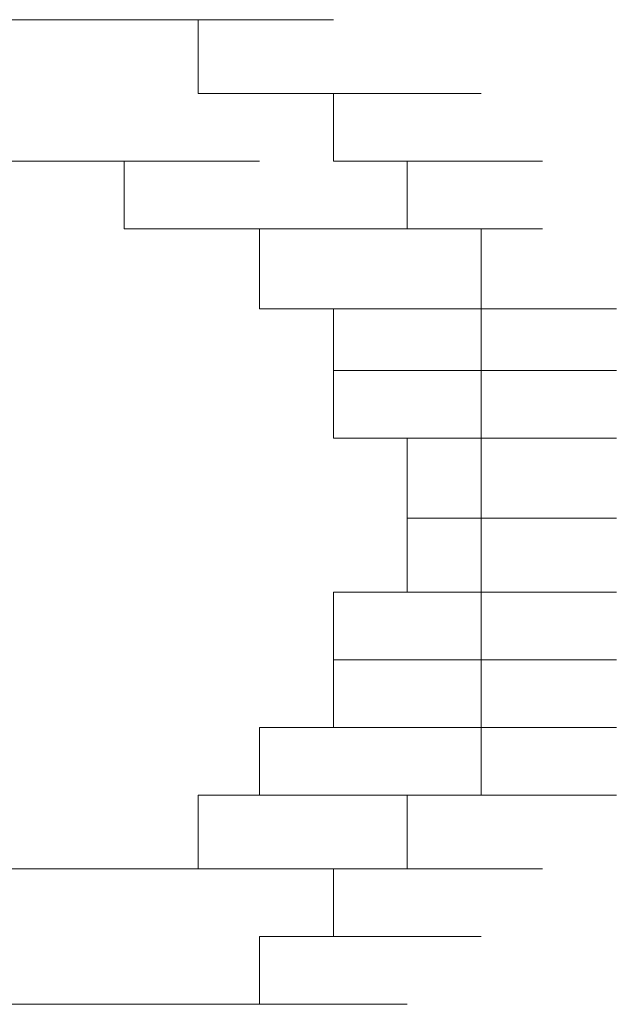
# Model space of a CAD drawing. Units: inches. Extents: x -831 to 1396, y -524 to 1067.
# Drawn here: x -661 to -660, y 272 to 274 of the extents above; entities that cross this region are included whole.
import ezdxf

# ---------------------------------------------------------------- set-up
doc = ezdxf.new("R2010")
doc.units = ezdxf.units.IN
doc.header["$MEASUREMENT"] = 0
doc.layers.add('图层 1', color=7, linetype='Continuous')

msp = doc.modelspace()

# ---------------------------------------------------------------- linework, layer by layer
at = {"layer": '图层 1', "lineweight": 0}
for points in [[(-661.1162, 273.5416), (-660.925, 273.5416)], [(-661.1162, 273.5416), (-660.925, 273.5416)], [(-661.1162, 273.5416), (-660.925, 273.5416)], [(-661.1162, 273.5416), (-660.925, 273.5416)], [(-661.1162, 273.5416), (-660.925, 273.5416)], [(-661.1162, 273.5416), (-660.925, 273.5416)], [(-661.1162, 273.5416), (-660.925, 273.5416)], [(-661.1162, 273.5416), (-660.925, 273.5416)], [(-661.1162, 273.5416), (-660.925, 273.5416)], [(-661.0206, 273.5416), (-660.8207, 273.5416)], [(-661.0206, 273.5416), (-660.8207, 273.5416)], [(-661.0206, 273.5416), (-660.8207, 273.5416)], [(-661.0206, 273.5416), (-660.8207, 273.5416)], [(-661.0206, 273.5416), (-660.8207, 273.5416)], [(-661.0206, 273.5416), (-660.8207, 273.5416)], [(-661.0206, 273.5416), (-660.8207, 273.5416)], [(-661.0206, 273.5416), (-660.925, 273.5416)], [(-660.925, 273.5416), (-660.7164, 273.5416)], [(-660.925, 273.5416), (-660.7164, 273.5416)], [(-660.925, 273.5416), (-660.7164, 273.5416)], [(-660.925, 273.5416), (-660.7164, 273.5416)], [(-660.925, 273.5416), (-660.7164, 273.5416)], [(-660.925, 273.5416), (-660.7164, 273.5416)], [(-660.925, 273.5416), (-660.7164, 273.5416)], [(-660.925, 273.5416), (-660.7164, 273.5416)], [(-660.925, 273.5416), (-660.7164, 273.5416)], [(-660.925, 273.5416), (-660.8207, 273.5416)], [(-660.8207, 273.5416), (-660.6295, 273.5416)], [(-660.8207, 273.5416), (-660.6295, 273.5416)], [(-660.8207, 273.5416), (-660.6295, 273.5416)], [(-660.8207, 273.5416), (-660.6295, 273.5416)], [(-660.8207, 273.5416), (-660.6295, 273.5416)], [(-660.8207, 273.5416), (-660.6295, 273.5416)], [(-660.8207, 273.5416), (-660.6295, 273.5416)], [(-660.8207, 273.5416), (-660.6295, 273.5416)], [(-660.8207, 273.5416), (-660.6295, 273.5416)], [(-660.8207, 273.5416), (-660.6295, 273.5416)], [(-660.8207, 273.5416), (-660.7164, 273.5416)], [(-660.7164, 273.5416), (-660.5252, 273.5416)], [(-660.7164, 273.5416), (-660.5252, 273.5416)], [(-660.7164, 273.5416), (-660.5252, 273.5416)], [(-660.7164, 273.5416), (-660.5252, 273.5416)], [(-660.7164, 273.5416), (-660.5252, 273.5416)], [(-660.7164, 273.5416), (-660.7164, 273.4374)], [(-660.7164, 273.4374), (-660.5252, 273.4374)], [(-660.7164, 273.4374), (-660.5252, 273.4374)], [(-660.7164, 273.4374), (-660.5252, 273.4374)], [(-660.7164, 273.4374), (-660.5252, 273.4374)], [(-660.7164, 273.4374), (-660.5252, 273.4374)], [(-660.7164, 273.4374), (-660.6295, 273.4374)], [(-660.6295, 273.4374), (-660.4209, 273.4374)], [(-660.6295, 273.4374), (-660.4209, 273.4374)], [(-660.6295, 273.4374), (-660.4209, 273.4374)], [(-660.6295, 273.4374), (-660.4209, 273.4374)], [(-660.6295, 273.4374), (-660.4209, 273.4374)], [(-660.6295, 273.4374), (-660.4209, 273.4374)], [(-660.6295, 273.4374), (-660.4209, 273.4374)], [(-660.6295, 273.4374), (-660.4209, 273.4374)], [(-660.6295, 273.4374), (-660.4209, 273.4374)], [(-660.6295, 273.4374), (-660.4209, 273.4374)], [(-660.6295, 273.4374), (-660.4209, 273.4374)], [(-660.6295, 273.4374), (-660.4209, 273.4374)], [(-660.6295, 273.4374), (-660.4209, 273.4374)], [(-660.6295, 273.4374), (-660.5252, 273.4374)], [(-660.5252, 273.4374), (-660.3166, 273.4374)], [(-660.5252, 273.4374), (-660.3166, 273.4374)], [(-660.5252, 273.4374), (-660.3166, 273.4374)], [(-660.5252, 273.4374), (-660.3166, 273.4374)], [(-660.5252, 273.4374), (-660.5252, 273.3418)], [(-660.8207, 273.3418), (-660.925, 273.3418)], [(-660.925, 273.3418), (-660.7164, 273.3418)], [(-660.925, 273.3418), (-660.7164, 273.3418)], [(-660.925, 273.3418), (-660.7164, 273.3418)], [(-660.925, 273.3418), (-660.7164, 273.3418)], [(-660.925, 273.3418), (-660.7164, 273.3418)], [(-660.925, 273.3418), (-660.7164, 273.3418)], [(-660.925, 273.3418), (-660.7164, 273.3418)], [(-660.925, 273.3418), (-660.7164, 273.3418)], [(-660.925, 273.3418), (-660.7164, 273.3418)], [(-660.925, 273.3418), (-660.7164, 273.3418)], [(-660.925, 273.3418), (-660.7164, 273.3418)], [(-660.925, 273.3418), (-660.7164, 273.3418)], [(-660.8207, 273.2462), (-660.8207, 273.3418)], [(-660.8207, 273.3418), (-660.6295, 273.3418)], [(-660.8207, 273.3418), (-660.6295, 273.3418)], [(-660.8207, 273.3418), (-660.6295, 273.3418)], [(-660.5252, 273.3418), (-660.3166, 273.3418)], [(-660.5252, 273.3418), (-660.3166, 273.3418)], [(-660.5252, 273.3418), (-660.3166, 273.3418)], [(-660.5252, 273.3418), (-660.3166, 273.3418)], [(-660.5252, 273.3418), (-660.3166, 273.3418)], [(-660.5252, 273.3418), (-660.3166, 273.3418)], [(-660.5252, 273.3418), (-660.3166, 273.3418)], [(-660.5252, 273.3418), (-660.3166, 273.3418)], [(-660.5252, 273.3418), (-660.3166, 273.3418)], [(-660.5252, 273.3418), (-660.3166, 273.3418)], [(-660.5252, 273.3418), (-660.4209, 273.3418)], [(-660.4209, 273.3418), (-660.2297, 273.3418)], [(-660.4209, 273.3418), (-660.2297, 273.3418)], [(-660.4209, 273.3418), (-660.2297, 273.3418)], [(-660.4209, 273.3418), (-660.2297, 273.3418)], [(-660.4209, 273.3418), (-660.2297, 273.3418)], [(-660.4209, 273.3418), (-660.2297, 273.3418)], [(-660.4209, 273.3418), (-660.4209, 273.2462)], [(-660.7164, 273.2462), (-660.8207, 273.2462)], [(-660.8207, 273.2462), (-660.6295, 273.2462)], [(-660.8207, 273.2462), (-660.6295, 273.2462)], [(-660.8207, 273.2462), (-660.6295, 273.2462)], [(-660.8207, 273.2462), (-660.6295, 273.2462)], [(-660.8207, 273.2462), (-660.6295, 273.2462)], [(-660.8207, 273.2462), (-660.6295, 273.2462)], [(-660.8207, 273.2462), (-660.6295, 273.2462)], [(-660.8207, 273.2462), (-660.6295, 273.2462)], [(-660.8207, 273.2462), (-660.6295, 273.2462)], [(-660.8207, 273.2462), (-660.6295, 273.2462)], [(-660.8207, 273.2462), (-660.6295, 273.2462)], [(-660.6295, 273.2462), (-660.7164, 273.2462)], [(-660.7164, 273.2462), (-660.5252, 273.2462)], [(-660.7164, 273.2462), (-660.5252, 273.2462)], [(-660.7164, 273.2462), (-660.5252, 273.2462)], [(-660.7164, 273.2462), (-660.5252, 273.2462)], [(-660.7164, 273.2462), (-660.5252, 273.2462)], [(-660.7164, 273.2462), (-660.5252, 273.2462)], [(-660.7164, 273.2462), (-660.5252, 273.2462)], [(-660.7164, 273.2462), (-660.5252, 273.2462)], [(-660.7164, 273.2462), (-660.5252, 273.2462)], [(-660.7164, 273.2462), (-660.5252, 273.2462)], [(-660.7164, 273.2462), (-660.5252, 273.2462)], [(-660.7164, 273.2462), (-660.5252, 273.2462)], [(-660.7164, 273.2462), (-660.5252, 273.2462)], [(-660.7164, 273.2462), (-660.5252, 273.2462)], [(-660.7164, 273.2462), (-660.5252, 273.2462)], [(-660.7164, 273.2462), (-660.5252, 273.2462)], [(-660.7164, 273.2462), (-660.5252, 273.2462)], [(-660.6295, 273.1332), (-660.6295, 273.2462)], [(-660.6295, 273.2462), (-660.4209, 273.2462)], [(-660.6295, 273.2462), (-660.4209, 273.2462)], [(-660.6295, 273.2462), (-660.4209, 273.2462)], [(-660.6295, 273.2462), (-660.4209, 273.2462)], [(-660.6295, 273.2462), (-660.4209, 273.2462)], [(-660.6295, 273.2462), (-660.4209, 273.2462)], [(-660.4209, 273.2462), (-660.2297, 273.2462)], [(-660.4209, 273.2462), (-660.2297, 273.2462)], [(-660.4209, 273.2462), (-660.2297, 273.2462)], [(-660.4209, 273.2462), (-660.2297, 273.2462)], [(-660.4209, 273.2462), (-660.2297, 273.2462)], [(-660.4209, 273.2462), (-660.2297, 273.2462)], [(-660.4209, 273.2462), (-660.2297, 273.2462)], [(-660.4209, 273.2462), (-660.2297, 273.2462)], [(-660.4209, 273.2462), (-660.2297, 273.2462)], [(-660.4209, 273.2462), (-660.2297, 273.2462)], [(-660.4209, 273.2462), (-660.2297, 273.2462)], [(-660.4209, 273.2462), (-660.2297, 273.2462)], [(-660.4209, 273.2462), (-660.2297, 273.2462)], [(-660.4209, 273.2462), (-660.3166, 273.2462)], [(-660.3166, 273.2462), (-660.3166, 273.1332)], [(-660.5252, 273.1332), (-660.6295, 273.1332)], [(-660.6295, 273.1332), (-660.4209, 273.1332)], [(-660.6295, 273.1332), (-660.4209, 273.1332)], [(-660.6295, 273.1332), (-660.4209, 273.1332)], [(-660.6295, 273.1332), (-660.4209, 273.1332)], [(-660.6295, 273.1332), (-660.4209, 273.1332)], [(-660.6295, 273.1332), (-660.4209, 273.1332)], [(-660.6295, 273.1332), (-660.4209, 273.1332)], [(-660.6295, 273.1332), (-660.4209, 273.1332)], [(-660.6295, 273.1332), (-660.4209, 273.1332)], [(-660.6295, 273.1332), (-660.4209, 273.1332)], [(-660.6295, 273.1332), (-660.4209, 273.1332)], [(-660.6295, 273.1332), (-660.4209, 273.1332)], [(-660.6295, 273.1332), (-660.4209, 273.1332)], [(-660.6295, 273.1332), (-660.4209, 273.1332)], [(-660.5252, 273.0463), (-660.5252, 273.1332)], [(-660.5252, 273.1332), (-660.3166, 273.1332)], [(-660.5252, 273.1332), (-660.3166, 273.1332)], [(-660.5252, 273.1332), (-660.3166, 273.1332)], [(-660.5252, 273.1332), (-660.3166, 273.1332)], [(-660.5252, 273.1332), (-660.3166, 273.1332)], [(-660.5252, 273.1332), (-660.3166, 273.1332)], [(-660.5252, 273.1332), (-660.3166, 273.1332)], [(-660.5252, 273.1332), (-660.3166, 273.1332)], [(-660.3166, 273.1332), (-660.1254, 273.1332)], [(-660.3166, 273.1332), (-660.1254, 273.1332)], [(-660.3166, 273.1332), (-660.1254, 273.1332)], [(-660.3166, 273.1332), (-660.1254, 273.1332)], [(-660.3166, 273.1332), (-660.1254, 273.1332)], [(-660.3166, 273.1332), (-660.1254, 273.1332)], [(-660.3166, 273.1332), (-660.1254, 273.1332)], [(-660.3166, 273.1332), (-660.1254, 273.1332)], [(-660.3166, 273.1332), (-660.1254, 273.1332)], [(-660.3166, 273.1332), (-660.1254, 273.1332)], [(-660.3166, 273.1332), (-660.1254, 273.1332)], [(-660.3166, 273.1332), (-660.1254, 273.1332)], [(-660.3166, 273.1332), (-660.3166, 273.0463)], [(-660.5252, 272.9507), (-660.5252, 273.0463)], [(-660.5252, 273.0463), (-660.3166, 273.0463)], [(-660.5252, 273.0463), (-660.3166, 273.0463)], [(-660.5252, 273.0463), (-660.3166, 273.0463)], [(-660.5252, 273.0463), (-660.3166, 273.0463)], [(-660.5252, 273.0463), (-660.3166, 273.0463)], [(-660.5252, 273.0463), (-660.3166, 273.0463)], [(-660.5252, 273.0463), (-660.3166, 273.0463)], [(-660.5252, 273.0463), (-660.3166, 273.0463)], [(-660.5252, 273.0463), (-660.3166, 273.0463)], [(-660.5252, 273.0463), (-660.3166, 273.0463)], [(-660.5252, 273.0463), (-660.3166, 273.0463)], [(-660.5252, 273.0463), (-660.3166, 273.0463)], [(-660.5252, 273.0463), (-660.3166, 273.0463)], [(-660.5252, 273.0463), (-660.3166, 273.0463)], [(-660.5252, 273.0463), (-660.3166, 273.0463)], [(-660.5252, 273.0463), (-660.3166, 273.0463)], [(-660.5252, 273.0463), (-660.3166, 273.0463)], [(-660.5252, 273.0463), (-660.3166, 273.0463)], [(-660.3166, 273.0463), (-660.1254, 273.0463)], [(-660.3166, 273.0463), (-660.1254, 273.0463)], [(-660.3166, 273.0463), (-660.1254, 273.0463)], [(-660.3166, 273.0463), (-660.1254, 273.0463)], [(-660.3166, 273.0463), (-660.1254, 273.0463)], [(-660.3166, 273.0463), (-660.1254, 273.0463)], [(-660.3166, 273.0463), (-660.1254, 273.0463)], [(-660.3166, 273.0463), (-660.1254, 273.0463)], [(-660.3166, 273.0463), (-660.1254, 273.0463)], [(-660.3166, 273.0463), (-660.1254, 273.0463)], [(-660.3166, 273.0463), (-660.1254, 273.0463)], [(-660.3166, 273.0463), (-660.3166, 272.9507)], [(-660.4209, 272.9507), (-660.5252, 272.9507)], [(-660.5252, 272.9507), (-660.3166, 272.9507)], [(-660.5252, 272.9507), (-660.3166, 272.9507)], [(-660.5252, 272.9507), (-660.3166, 272.9507)], [(-660.5252, 272.9507), (-660.3166, 272.9507)], [(-660.5252, 272.9507), (-660.3166, 272.9507)], [(-660.5252, 272.9507), (-660.3166, 272.9507)], [(-660.5252, 272.9507), (-660.3166, 272.9507)], [(-660.5252, 272.9507), (-660.3166, 272.9507)], [(-660.5252, 272.9507), (-660.3166, 272.9507)], [(-660.4209, 272.8377), (-660.4209, 272.9507)], [(-660.4209, 272.9507), (-660.2297, 272.9507)], [(-660.4209, 272.9507), (-660.2297, 272.9507)], [(-660.4209, 272.9507), (-660.2297, 272.9507)], [(-660.4209, 272.9507), (-660.2297, 272.9507)], [(-660.4209, 272.9507), (-660.2297, 272.9507)], [(-660.4209, 272.9507), (-660.2297, 272.9507)], [(-660.4209, 272.9507), (-660.2297, 272.9507)], [(-660.3166, 272.9507), (-660.1254, 272.9507)], [(-660.3166, 272.9507), (-660.1254, 272.9507)], [(-660.3166, 272.9507), (-660.1254, 272.9507)], [(-660.3166, 272.9507), (-660.1254, 272.9507)], [(-660.3166, 272.9507), (-660.1254, 272.9507)], [(-660.3166, 272.9507), (-660.1254, 272.9507)], [(-660.3166, 272.9507), (-660.1254, 272.9507)], [(-660.3166, 272.9507), (-660.1254, 272.9507)], [(-660.3166, 272.9507), (-660.1254, 272.9507)], [(-660.3166, 272.9507), (-660.1254, 272.9507)], [(-660.3166, 272.9507), (-660.3166, 272.8377)], [(-660.4209, 272.7334), (-660.4209, 272.8377)], [(-660.4209, 272.8377), (-660.2297, 272.8377)], [(-660.4209, 272.8377), (-660.2297, 272.8377)], [(-660.4209, 272.8377), (-660.2297, 272.8377)], [(-660.4209, 272.8377), (-660.2297, 272.8377)], [(-660.4209, 272.8377), (-660.2297, 272.8377)], [(-660.4209, 272.8377), (-660.2297, 272.8377)], [(-660.4209, 272.8377), (-660.2297, 272.8377)], [(-660.4209, 272.8377), (-660.2297, 272.8377)], [(-660.4209, 272.8377), (-660.2297, 272.8377)], [(-660.4209, 272.8377), (-660.2297, 272.8377)], [(-660.4209, 272.8377), (-660.2297, 272.8377)], [(-660.4209, 272.8377), (-660.2297, 272.8377)], [(-660.4209, 272.8377), (-660.2297, 272.8377)], [(-660.4209, 272.8377), (-660.2297, 272.8377)], [(-660.4209, 272.8377), (-660.2297, 272.8377)], [(-660.3166, 272.8377), (-660.1254, 272.8377)], [(-660.3166, 272.8377), (-660.1254, 272.8377)], [(-660.3166, 272.8377), (-660.1254, 272.8377)], [(-660.3166, 272.8377), (-660.1254, 272.8377)], [(-660.3166, 272.8377), (-660.1254, 272.8377)], [(-660.3166, 272.8377), (-660.1254, 272.8377)], [(-660.3166, 272.8377), (-660.1254, 272.8377)], [(-660.3166, 272.8377), (-660.1254, 272.8377)], [(-660.3166, 272.8377), (-660.1254, 272.8377)], [(-660.3166, 272.8377), (-660.3166, 272.7334)], [(-660.5252, 272.6378), (-660.5252, 272.7334)], [(-660.5252, 272.7334), (-660.3166, 272.7334)], [(-660.5252, 272.7334), (-660.3166, 272.7334)], [(-660.5252, 272.7334), (-660.3166, 272.7334)], [(-660.5252, 272.7334), (-660.4209, 272.7334)], [(-660.4209, 272.7334), (-660.2297, 272.7334)], [(-660.4209, 272.7334), (-660.2297, 272.7334)], [(-660.4209, 272.7334), (-660.2297, 272.7334)], [(-660.4209, 272.7334), (-660.2297, 272.7334)], [(-660.4209, 272.7334), (-660.2297, 272.7334)], [(-660.4209, 272.7334), (-660.2297, 272.7334)], [(-660.4209, 272.7334), (-660.2297, 272.7334)], [(-660.4209, 272.7334), (-660.2297, 272.7334)], [(-660.4209, 272.7334), (-660.2297, 272.7334)], [(-660.4209, 272.7334), (-660.2297, 272.7334)], [(-660.4209, 272.7334), (-660.2297, 272.7334)], [(-660.3166, 272.7334), (-660.1254, 272.7334)], [(-660.3166, 272.7334), (-660.1254, 272.7334)], [(-660.3166, 272.7334), (-660.1254, 272.7334)], [(-660.3166, 272.7334), (-660.1254, 272.7334)], [(-660.3166, 272.7334), (-660.1254, 272.7334)], [(-660.3166, 272.7334), (-660.1254, 272.7334)], [(-660.3166, 272.7334), (-660.1254, 272.7334)], [(-660.3166, 272.7334), (-660.1254, 272.7334)], [(-660.3166, 272.7334), (-660.1254, 272.7334)], [(-660.3166, 272.7334), (-660.1254, 272.7334)], [(-660.3166, 272.7334), (-660.3166, 272.6378)], [(-660.5252, 272.5422), (-660.5252, 272.6378)], [(-660.5252, 272.6378), (-660.3166, 272.6378)], [(-660.5252, 272.6378), (-660.3166, 272.6378)], [(-660.5252, 272.6378), (-660.3166, 272.6378)], [(-660.5252, 272.6378), (-660.3166, 272.6378)], [(-660.5252, 272.6378), (-660.3166, 272.6378)], [(-660.5252, 272.6378), (-660.3166, 272.6378)], [(-660.5252, 272.6378), (-660.3166, 272.6378)], [(-660.5252, 272.6378), (-660.3166, 272.6378)], [(-660.5252, 272.6378), (-660.3166, 272.6378)], [(-660.5252, 272.6378), (-660.3166, 272.6378)], [(-660.5252, 272.6378), (-660.3166, 272.6378)], [(-660.5252, 272.6378), (-660.3166, 272.6378)], [(-660.5252, 272.6378), (-660.3166, 272.6378)], [(-660.5252, 272.6378), (-660.3166, 272.6378)], [(-660.5252, 272.6378), (-660.3166, 272.6378)], [(-660.5252, 272.6378), (-660.3166, 272.6378)], [(-660.5252, 272.6378), (-660.3166, 272.6378)], [(-660.5252, 272.6378), (-660.3166, 272.6378)], [(-660.3166, 272.6378), (-660.1254, 272.6378)], [(-660.3166, 272.6378), (-660.1254, 272.6378)], [(-660.3166, 272.6378), (-660.1254, 272.6378)], [(-660.3166, 272.6378), (-660.1254, 272.6378)], [(-660.3166, 272.6378), (-660.1254, 272.6378)], [(-660.3166, 272.6378), (-660.1254, 272.6378)], [(-660.3166, 272.6378), (-660.1254, 272.6378)], [(-660.3166, 272.6378), (-660.1254, 272.6378)], [(-660.3166, 272.6378), (-660.1254, 272.6378)], [(-660.3166, 272.6378), (-660.1254, 272.6378)], [(-660.3166, 272.6378), (-660.1254, 272.6378)], [(-660.3166, 272.6378), (-660.3166, 272.5422)], [(-660.6295, 272.4466), (-660.6295, 272.5422)], [(-660.6295, 272.5422), (-660.4209, 272.5422)], [(-660.6295, 272.5422), (-660.4209, 272.5422)], [(-660.6295, 272.5422), (-660.4209, 272.5422)], [(-660.6295, 272.5422), (-660.4209, 272.5422)], [(-660.6295, 272.5422), (-660.4209, 272.5422)], [(-660.6295, 272.5422), (-660.4209, 272.5422)], [(-660.6295, 272.5422), (-660.5252, 272.5422)], [(-660.5252, 272.5422), (-660.3166, 272.5422)], [(-660.5252, 272.5422), (-660.3166, 272.5422)], [(-660.5252, 272.5422), (-660.3166, 272.5422)], [(-660.5252, 272.5422), (-660.3166, 272.5422)], [(-660.5252, 272.5422), (-660.3166, 272.5422)], [(-660.5252, 272.5422), (-660.3166, 272.5422)], [(-660.5252, 272.5422), (-660.3166, 272.5422)], [(-660.5252, 272.5422), (-660.3166, 272.5422)], [(-660.5252, 272.5422), (-660.3166, 272.5422)], [(-660.5252, 272.5422), (-660.3166, 272.5422)], [(-660.5252, 272.5422), (-660.3166, 272.5422)], [(-660.5252, 272.5422), (-660.3166, 272.5422)], [(-660.5252, 272.5422), (-660.3166, 272.5422)], [(-660.5252, 272.5422), (-660.3166, 272.5422)], [(-660.3166, 272.5422), (-660.1254, 272.5422)], [(-660.3166, 272.5422), (-660.1254, 272.5422)], [(-660.3166, 272.5422), (-660.1254, 272.5422)], [(-660.3166, 272.5422), (-660.1254, 272.5422)], [(-660.3166, 272.5422), (-660.1254, 272.5422)], [(-660.3166, 272.5422), (-660.1254, 272.5422)], [(-660.3166, 272.5422), (-660.1254, 272.5422)], [(-660.3166, 272.5422), (-660.1254, 272.5422)], [(-660.3166, 272.5422), (-660.1254, 272.5422)], [(-660.3166, 272.5422), (-660.1254, 272.5422)], [(-660.3166, 272.5422), (-660.1254, 272.5422)], [(-660.3166, 272.5422), (-660.1254, 272.5422)], [(-660.3166, 272.5422), (-660.3166, 272.4466)], [(-660.7164, 272.3423), (-660.7164, 272.4466)], [(-660.7164, 272.4466), (-660.5252, 272.4466)], [(-660.7164, 272.4466), (-660.5252, 272.4466)], [(-660.7164, 272.4466), (-660.5252, 272.4466)], [(-660.7164, 272.4466), (-660.5252, 272.4466)], [(-660.7164, 272.4466), (-660.5252, 272.4466)], [(-660.7164, 272.4466), (-660.5252, 272.4466)], [(-660.7164, 272.4466), (-660.5252, 272.4466)], [(-660.7164, 272.4466), (-660.5252, 272.4466)], [(-660.7164, 272.4466), (-660.5252, 272.4466)], [(-660.7164, 272.4466), (-660.5252, 272.4466)], [(-660.7164, 272.4466), (-660.5252, 272.4466)], [(-660.7164, 272.4466), (-660.5252, 272.4466)], [(-660.7164, 272.4466), (-660.5252, 272.4466)], [(-660.7164, 272.4466), (-660.6295, 272.4466)], [(-660.6295, 272.4466), (-660.4209, 272.4466)], [(-660.6295, 272.4466), (-660.4209, 272.4466)], [(-660.6295, 272.4466), (-660.4209, 272.4466)], [(-660.6295, 272.4466), (-660.4209, 272.4466)], [(-660.6295, 272.4466), (-660.4209, 272.4466)], [(-660.6295, 272.4466), (-660.4209, 272.4466)], [(-660.6295, 272.4466), (-660.4209, 272.4466)], [(-660.6295, 272.4466), (-660.4209, 272.4466)], [(-660.6295, 272.4466), (-660.4209, 272.4466)], [(-660.6295, 272.4466), (-660.4209, 272.4466)], [(-660.6295, 272.4466), (-660.4209, 272.4466)], [(-660.6295, 272.4466), (-660.4209, 272.4466)], [(-660.6295, 272.4466), (-660.4209, 272.4466)], [(-660.6295, 272.4466), (-660.4209, 272.4466)], [(-660.6295, 272.4466), (-660.4209, 272.4466)], [(-660.3166, 272.4466), (-660.4209, 272.4466)], [(-660.4209, 272.4466), (-660.2297, 272.4466)], [(-660.4209, 272.4466), (-660.2297, 272.4466)], [(-660.4209, 272.4466), (-660.2297, 272.4466)], [(-660.4209, 272.4466), (-660.2297, 272.4466)], [(-660.4209, 272.4466), (-660.2297, 272.4466)], [(-660.4209, 272.4466), (-660.2297, 272.4466)], [(-660.4209, 272.4466), (-660.2297, 272.4466)], [(-660.4209, 272.4466), (-660.2297, 272.4466)], [(-660.4209, 272.4466), (-660.2297, 272.4466)], [(-660.4209, 272.4466), (-660.4209, 272.3423)], [(-660.3166, 272.4466), (-660.1254, 272.4466)], [(-660.3166, 272.4466), (-660.1254, 272.4466)], [(-660.3166, 272.4466), (-660.1254, 272.4466)], [(-661.1162, 272.3423), (-660.925, 272.3423)], [(-661.1162, 272.3423), (-660.925, 272.3423)], [(-661.1162, 272.3423), (-660.925, 272.3423)], [(-661.1162, 272.3423), (-660.925, 272.3423)], [(-661.1162, 272.3423), (-660.925, 272.3423)], [(-661.1162, 272.3423), (-660.925, 272.3423)], [(-661.0206, 272.3423), (-660.8207, 272.3423)], [(-661.0206, 272.3423), (-660.925, 272.3423)], [(-660.925, 272.3423), (-660.7164, 272.3423)], [(-660.925, 272.3423), (-660.7164, 272.3423)], [(-660.925, 272.3423), (-660.7164, 272.3423)], [(-660.925, 272.3423), (-660.7164, 272.3423)], [(-660.925, 272.3423), (-660.7164, 272.3423)], [(-660.925, 272.3423), (-660.7164, 272.3423)], [(-660.925, 272.3423), (-660.7164, 272.3423)], [(-660.925, 272.3423), (-660.7164, 272.3423)], [(-660.925, 272.3423), (-660.7164, 272.3423)], [(-660.925, 272.3423), (-660.7164, 272.3423)], [(-660.925, 272.3423), (-660.8207, 272.3423)], [(-660.8207, 272.3423), (-660.6295, 272.3423)], [(-660.8207, 272.3423), (-660.6295, 272.3423)], [(-660.8207, 272.3423), (-660.6295, 272.3423)], [(-660.8207, 272.3423), (-660.6295, 272.3423)], [(-660.8207, 272.3423), (-660.6295, 272.3423)], [(-660.8207, 272.3423), (-660.6295, 272.3423)], [(-660.8207, 272.3423), (-660.6295, 272.3423)], [(-660.8207, 272.3423), (-660.6295, 272.3423)], [(-660.8207, 272.3423), (-660.6295, 272.3423)], [(-660.8207, 272.3423), (-660.6295, 272.3423)], [(-660.8207, 272.3423), (-660.6295, 272.3423)], [(-660.8207, 272.3423), (-660.6295, 272.3423)], [(-660.8207, 272.3423), (-660.6295, 272.3423)], [(-660.8207, 272.3423), (-660.6295, 272.3423)], [(-660.8207, 272.3423), (-660.6295, 272.3423)], [(-660.8207, 272.3423), (-660.7164, 272.3423)], [(-660.7164, 272.3423), (-660.5252, 272.3423)], [(-660.7164, 272.3423), (-660.5252, 272.3423)], [(-660.4209, 272.3423), (-660.5252, 272.3423)], [(-660.5252, 272.3423), (-660.3166, 272.3423)], [(-660.5252, 272.3423), (-660.3166, 272.3423)], [(-660.5252, 272.3423), (-660.3166, 272.3423)], [(-660.5252, 272.3423), (-660.3166, 272.3423)], [(-660.5252, 272.3423), (-660.5252, 272.2467)], [(-660.4209, 272.3423), (-660.2297, 272.3423)], [(-660.4209, 272.3423), (-660.2297, 272.3423)], [(-660.4209, 272.3423), (-660.2297, 272.3423)], [(-660.4209, 272.3423), (-660.2297, 272.3423)], [(-660.4209, 272.3423), (-660.2297, 272.3423)], [(-660.4209, 272.3423), (-660.2297, 272.3423)], [(-660.4209, 272.3423), (-660.2297, 272.3423)], [(-660.4209, 272.3423), (-660.2297, 272.3423)], [(-660.4209, 272.3423), (-660.2297, 272.3423)], [(-660.4209, 272.3423), (-660.2297, 272.3423)], [(-660.4209, 272.3423), (-660.2297, 272.3423)], [(-660.5252, 272.2467), (-660.6295, 272.2467)], [(-660.6295, 272.2467), (-660.4209, 272.2467)], [(-660.6295, 272.2467), (-660.4209, 272.2467)], [(-660.6295, 272.2467), (-660.4209, 272.2467)], [(-660.6295, 272.2467), (-660.4209, 272.2467)], [(-660.6295, 272.2467), (-660.4209, 272.2467)], [(-660.6295, 272.2467), (-660.4209, 272.2467)], [(-660.6295, 272.2467), (-660.4209, 272.2467)], [(-660.6295, 272.2467), (-660.4209, 272.2467)], [(-660.6295, 272.2467), (-660.4209, 272.2467)], [(-660.6295, 272.2467), (-660.6295, 272.1511)], [(-660.5252, 272.2467), (-660.3166, 272.2467)], [(-660.5252, 272.2467), (-660.3166, 272.2467)], [(-660.5252, 272.2467), (-660.3166, 272.2467)], [(-660.5252, 272.2467), (-660.3166, 272.2467)], [(-660.5252, 272.2467), (-660.3166, 272.2467)], [(-660.5252, 272.2467), (-660.3166, 272.2467)], [(-660.5252, 272.2467), (-660.3166, 272.2467)], [(-660.5252, 272.2467), (-660.3166, 272.2467)], [(-660.5252, 272.2467), (-660.3166, 272.2467)], [(-660.5252, 272.2467), (-660.3166, 272.2467)], [(-661.1162, 272.1511), (-660.925, 272.1511)], [(-661.1162, 272.1511), (-660.925, 272.1511)], [(-661.1162, 272.1511), (-660.925, 272.1511)], [(-661.1162, 272.1511), (-660.925, 272.1511)], [(-661.1162, 272.1511), (-660.925, 272.1511)], [(-661.1162, 272.1511), (-660.925, 272.1511)], [(-661.1162, 272.1511), (-660.925, 272.1511)], [(-661.1162, 272.1511), (-660.925, 272.1511)], [(-661.1162, 272.1511), (-660.925, 272.1511)], [(-660.925, 272.1511), (-661.0206, 272.1511)], [(-661.0206, 272.1511), (-660.8207, 272.1511)], [(-661.0206, 272.1511), (-660.8207, 272.1511)], [(-661.0206, 272.1511), (-660.8207, 272.1511)], [(-661.0206, 272.1511), (-660.8207, 272.1511)], [(-661.0206, 272.1511), (-660.8207, 272.1511)], [(-661.0206, 272.1511), (-660.8207, 272.1511)], [(-661.0206, 272.1511), (-660.8207, 272.1511)], [(-661.0206, 272.1511), (-660.8207, 272.1511)], [(-661.0206, 272.1511), (-660.8207, 272.1511)], [(-660.8207, 272.1511), (-660.925, 272.1511)], [(-660.925, 272.1511), (-660.7164, 272.1511)], [(-660.925, 272.1511), (-660.7164, 272.1511)], [(-660.925, 272.1511), (-660.7164, 272.1511)], [(-660.925, 272.1511), (-660.7164, 272.1511)], [(-660.925, 272.1511), (-660.7164, 272.1511)], [(-660.925, 272.1511), (-660.7164, 272.1511)], [(-660.925, 272.1511), (-660.7164, 272.1511)], [(-660.925, 272.1511), (-660.7164, 272.1511)], [(-660.925, 272.1511), (-660.7164, 272.1511)], [(-660.925, 272.1511), (-660.7164, 272.1511)], [(-660.7164, 272.1511), (-660.8207, 272.1511)], [(-660.8207, 272.1511), (-660.6295, 272.1511)], [(-660.8207, 272.1511), (-660.6295, 272.1511)], [(-660.8207, 272.1511), (-660.6295, 272.1511)], [(-660.8207, 272.1511), (-660.6295, 272.1511)], [(-660.8207, 272.1511), (-660.6295, 272.1511)], [(-660.8207, 272.1511), (-660.6295, 272.1511)], [(-660.8207, 272.1511), (-660.6295, 272.1511)], [(-660.8207, 272.1511), (-660.6295, 272.1511)], [(-660.8207, 272.1511), (-660.6295, 272.1511)], [(-660.8207, 272.1511), (-660.6295, 272.1511)], [(-660.6295, 272.1511), (-660.7164, 272.1511)], [(-660.7164, 272.1511), (-660.5252, 272.1511)], [(-660.7164, 272.1511), (-660.5252, 272.1511)], [(-660.7164, 272.1511), (-660.5252, 272.1511)], [(-660.7164, 272.1511), (-660.5252, 272.1511)], [(-660.7164, 272.1511), (-660.5252, 272.1511)], [(-660.7164, 272.1511), (-660.5252, 272.1511)], [(-660.7164, 272.1511), (-660.5252, 272.1511)], [(-660.7164, 272.1511), (-660.5252, 272.1511)], [(-660.7164, 272.1511), (-660.5252, 272.1511)], [(-660.7164, 272.1511), (-660.5252, 272.1511)], [(-660.7164, 272.1511), (-660.5252, 272.1511)], [(-660.6295, 272.1511), (-660.4209, 272.1511)], [(-660.6295, 272.1511), (-660.4209, 272.1511)], [(-660.6295, 272.1511), (-660.4209, 272.1511)]]:
    msp.add_lwpolyline(points, dxfattribs=at)
msp.add_open_spline([(-660.925, 273.3418), (-660.9945, 273.3418), (-661.0467, 273.3418), (-661.1162, 273.3418)], degree=3, dxfattribs=at)

doc.saveas('drawing.dxf')
